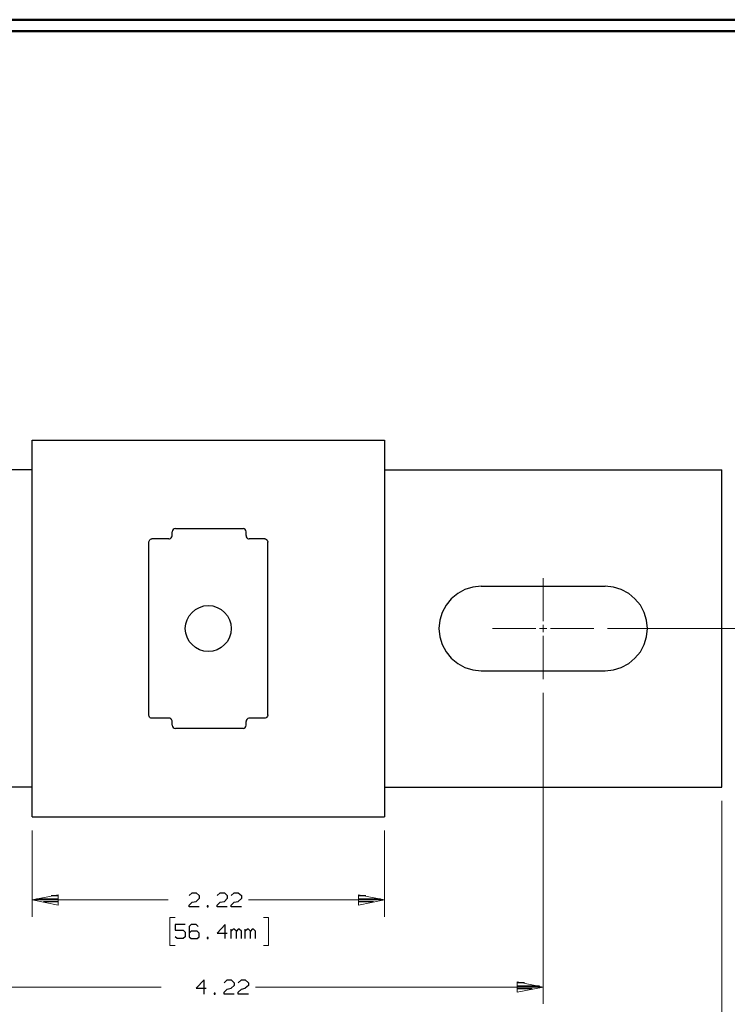
# Model space of a CAD drawing. Units: inches. Extents: x -3.57 to 3.55, y -2.65 to 2.9.
# Drawn here: x -1.73 to 0.64, y -0.55 to 2.76 of the extents above; entities that cross this region are included whole.
import ezdxf

# ---------------------------------------------------------------- set-up
doc = ezdxf.new("R2010")
doc.units = ezdxf.units.IN
doc.header["$MEASUREMENT"] = 0
doc.layers.add('Layer 1', color=7, linetype='Continuous')

msp = doc.modelspace()

# ---------------------------------------------------------------- linework, layer by layer
at = {"layer": 'Layer 1', "lineweight": 50}
for points in [[(3.5521, 2.7597), (3.5521, 2.7597), (-3.5667, 2.7597), (-3.5667, 2.7597)], [(3.5146, 2.7215), (3.5146, 2.7215), (-3.5285, 2.7215), (-3.5285, 2.7215)]]:
    msp.add_open_spline(points, degree=3, dxfattribs=at)
at = {"layer": 'Layer 1', "lineweight": 25}
for points in [[(-1.6889, 0.0833), (-1.6889, 0.0833), (-1.6889, 1.3486), (-1.6889, 1.3486)], [(-1.6889, 1.3486), (-1.6889, 1.3486), (-0.5062, 1.3486), (-0.5062, 1.3486)], [(-0.5062, 1.3486), (-0.5062, 1.3486), (-0.5062, 0.0833), (-0.5062, 0.0833)], [(-1.6889, 1.2486), (-1.6889, 1.2486), (-2.8215, 1.2486), (-2.8215, 1.2486)], [(-0.5062, 1.2486), (-0.5062, 1.2486), (0.6264, 1.2486), (0.6264, 1.2486)], [(0.6264, 0.1833), (0.6264, 0.1833), (0.6264, 1.2486), (0.6264, 1.2486)], [(-1.2194, 1.0285), (-1.2194, 1.0285), (-1.2194, 1.041), (-1.2194, 1.041)], [(-1.2083, 1.0514), (-1.2083, 1.0514), (-0.9812, 1.0514), (-0.9812, 1.0514)], [(-0.9708, 1.0285), (-0.9708, 1.0285), (-0.9708, 1.041), (-0.9708, 1.041)], [(-1.2972, 0.4264), (-1.2972, 0.4264), (-1.2972, 1.0056), (-1.2972, 1.0056)], [(-1.2299, 1.0167), (-1.2299, 1.0167), (-1.2868, 1.0167), (-1.2868, 1.0167)], [(-0.9083, 1.0167), (-0.9083, 1.0167), (-0.9604, 1.0167), (-0.9604, 1.0167)], [(-0.8979, 0.4264), (-0.8979, 0.4264), (-0.8979, 1.0056), (-0.8979, 1.0056)], [(-0.1819, 0.8576), (-0.1819, 0.8576), (0.2347, 0.8576), (0.2347, 0.8576)], [(-0.1819, 0.5743), (-0.1819, 0.5743), (0.2347, 0.5743), (0.2347, 0.5743)], [(-1.2299, 0.4146), (-1.2299, 0.4146), (-1.2868, 0.4146), (-1.2868, 0.4146)], [(-1.2194, 0.391), (-1.2194, 0.391), (-1.2194, 0.4035), (-1.2194, 0.4035)], [(-0.9708, 0.391), (-0.9708, 0.391), (-0.9708, 0.4035), (-0.9708, 0.4035)], [(-0.9083, 0.4146), (-0.9083, 0.4146), (-0.9604, 0.4146), (-0.9604, 0.4146)], [(-0.9812, 0.3799), (-0.9812, 0.3799), (-1.2083, 0.3799), (-1.2083, 0.3799)], [(-1.6889, 0.1833), (-1.6889, 0.1833), (-2.8215, 0.1833), (-2.8215, 0.1833)], [(-0.5062, 0.1833), (-0.5062, 0.1833), (0.6264, 0.1833), (0.6264, 0.1833)], [(-1.6889, 0.0833), (-1.6889, 0.0833), (-0.5062, 0.0833), (-0.5062, 0.0833)], [(-1.675, -0.1917), (-1.675, -0.1917), (-1.6014, -0.1917), (-1.6014, -0.1917)], [(-1.6014, -0.1813), (-1.6014, -0.1813), (-1.625, -0.1813), (-1.625, -0.1813)], [(-1.1618, -0.1806), (-1.1618, -0.1806), (-1.1521, -0.1715), (-1.1521, -0.1715)], [(-1.1521, -0.1715), (-1.1521, -0.1715), (-1.1382, -0.1715), (-1.1382, -0.1715)], [(-1.1382, -0.1715), (-1.1382, -0.1715), (-1.1285, -0.1806), (-1.1285, -0.1806)], [(-1.1285, -0.1903), (-1.1285, -0.1903), (-1.1382, -0.2), (-1.1382, -0.2)], [(-1.1285, -0.1806), (-1.1285, -0.1806), (-1.1285, -0.1903), (-1.1285, -0.1903)], [(-1.0681, -0.1806), (-1.0681, -0.1806), (-1.0576, -0.1715), (-1.0576, -0.1715)], [(-1.0576, -0.1715), (-1.0576, -0.1715), (-1.0437, -0.1715), (-1.0437, -0.1715)], [(-1.0437, -0.1715), (-1.0437, -0.1715), (-1.034, -0.1806), (-1.034, -0.1806)], [(-1.034, -0.1903), (-1.034, -0.1903), (-1.0437, -0.2), (-1.0437, -0.2)], [(-1.034, -0.1806), (-1.034, -0.1806), (-1.034, -0.1903), (-1.034, -0.1903)], [(-1.0208, -0.1806), (-1.0208, -0.1806), (-1.0104, -0.1715), (-1.0104, -0.1715)], [(-1.0104, -0.1715), (-1.0104, -0.1715), (-0.9972, -0.1715), (-0.9972, -0.1715)], [(-0.9972, -0.1715), (-0.9972, -0.1715), (-0.9868, -0.1806), (-0.9868, -0.1806)], [(-0.9868, -0.1903), (-0.9868, -0.1903), (-0.9972, -0.2), (-0.9972, -0.2)], [(-0.9868, -0.1806), (-0.9868, -0.1806), (-0.9868, -0.1903), (-0.9868, -0.1903)], [(-0.5694, -0.1813), (-0.5694, -0.1813), (-0.5937, -0.1813), (-0.5937, -0.1813)], [(-0.5937, -0.1917), (-0.5937, -0.1917), (-0.5194, -0.1917), (-0.5194, -0.1917)], [(-1.6014, -0.2014), (-1.6014, -0.2014), (-1.6514, -0.2014), (-1.6514, -0.2014)], [(-1.6014, -0.2118), (-1.6014, -0.2118), (-1.6014, -0.2118), (-1.6014, -0.2118)], [(-1.1618, -0.2125), (-1.1618, -0.2125), (-1.1521, -0.2028), (-1.1521, -0.2028)], [(-1.1618, -0.2188), (-1.1618, -0.2188), (-1.1618, -0.2125), (-1.1618, -0.2125)], [(-1.1285, -0.2188), (-1.1285, -0.2188), (-1.1618, -0.2188), (-1.1618, -0.2188)], [(-1.1521, -0.2028), (-1.1521, -0.2028), (-1.1382, -0.2), (-1.1382, -0.2)], [(-1.0979, -0.2153), (-1.0979, -0.2153), (-1.1014, -0.2153), (-1.1014, -0.2153)], [(-1.1014, -0.2153), (-1.1014, -0.2153), (-1.1014, -0.2188), (-1.1014, -0.2188)], [(-1.1014, -0.2188), (-1.1014, -0.2188), (-1.0979, -0.2188), (-1.0979, -0.2188)], [(-1.0979, -0.2188), (-1.0979, -0.2188), (-1.0979, -0.2153), (-1.0979, -0.2153)], [(-1.0681, -0.2125), (-1.0681, -0.2125), (-1.0576, -0.2028), (-1.0576, -0.2028)], [(-1.0681, -0.2188), (-1.0681, -0.2188), (-1.0681, -0.2125), (-1.0681, -0.2125)], [(-1.034, -0.2188), (-1.034, -0.2188), (-1.0681, -0.2188), (-1.0681, -0.2188)], [(-1.0576, -0.2028), (-1.0576, -0.2028), (-1.0437, -0.2), (-1.0437, -0.2)], [(-1.0208, -0.2125), (-1.0208, -0.2125), (-1.0104, -0.2028), (-1.0104, -0.2028)], [(-1.0208, -0.2188), (-1.0208, -0.2188), (-1.0208, -0.2125), (-1.0208, -0.2125)], [(-0.9868, -0.2188), (-0.9868, -0.2188), (-1.0208, -0.2188), (-1.0208, -0.2188)], [(-1.0104, -0.2028), (-1.0104, -0.2028), (-0.9972, -0.2), (-0.9972, -0.2)], [(-0.5431, -0.2014), (-0.5431, -0.2014), (-0.5937, -0.2014), (-0.5937, -0.2014)], [(-0.5937, -0.2118), (-0.5937, -0.2118), (-0.5937, -0.2118), (-0.5937, -0.2118)], [(-1.1757, -0.2778), (-1.1757, -0.2778), (-1.209, -0.2778), (-1.209, -0.2778)], [(-1.209, -0.2778), (-1.209, -0.2778), (-1.209, -0.2965), (-1.209, -0.2965)], [(-1.209, -0.2965), (-1.209, -0.2965), (-1.1826, -0.2965), (-1.1826, -0.2965)], [(-1.1826, -0.2965), (-1.1826, -0.2965), (-1.1757, -0.3028), (-1.1757, -0.3028)], [(-1.1556, -0.2778), (-1.1556, -0.2778), (-1.1618, -0.284), (-1.1618, -0.284)], [(-1.1618, -0.284), (-1.1618, -0.284), (-1.1618, -0.3188), (-1.1618, -0.3188)], [(-1.1382, -0.2778), (-1.1382, -0.2778), (-1.1556, -0.2778), (-1.1556, -0.2778)], [(-1.1319, -0.284), (-1.1319, -0.284), (-1.1382, -0.2778), (-1.1382, -0.2778)], [(-1.041, -0.2778), (-1.041, -0.2778), (-1.0681, -0.3063), (-1.0681, -0.3063)], [(-1.041, -0.325), (-1.041, -0.325), (-1.041, -0.2778), (-1.041, -0.2778)], [(-1.0208, -0.325), (-1.0208, -0.325), (-1.0208, -0.2931), (-1.0208, -0.2931)], [(-1.0139, -0.2931), (-1.0139, -0.2931), (-1.0208, -0.3), (-1.0208, -0.3)], [(-1.0104, -0.2931), (-1.0104, -0.2931), (-1.0139, -0.2931), (-1.0139, -0.2931)], [(-1.0035, -0.3), (-1.0035, -0.3), (-1.0104, -0.2931), (-1.0104, -0.2931)], [(-0.9972, -0.2931), (-0.9972, -0.2931), (-1.0035, -0.3), (-1.0035, -0.3)], [(-0.9937, -0.2931), (-0.9937, -0.2931), (-0.9972, -0.2931), (-0.9972, -0.2931)], [(-0.9868, -0.3), (-0.9868, -0.3), (-0.9937, -0.2931), (-0.9937, -0.2931)], [(-0.9736, -0.325), (-0.9736, -0.325), (-0.9736, -0.2931), (-0.9736, -0.2931)], [(-0.9667, -0.2931), (-0.9667, -0.2931), (-0.9736, -0.3), (-0.9736, -0.3)], [(-0.9632, -0.2931), (-0.9632, -0.2931), (-0.9667, -0.2931), (-0.9667, -0.2931)], [(-0.9562, -0.3), (-0.9562, -0.3), (-0.9632, -0.2931), (-0.9632, -0.2931)], [(-0.95, -0.2931), (-0.95, -0.2931), (-0.9562, -0.3), (-0.9562, -0.3)], [(-0.9465, -0.2931), (-0.9465, -0.2931), (-0.95, -0.2931), (-0.95, -0.2931)], [(-0.9396, -0.3), (-0.9396, -0.3), (-0.9465, -0.2931), (-0.9465, -0.2931)], [(-1.2028, -0.325), (-1.2028, -0.325), (-1.209, -0.3188), (-1.209, -0.3188)], [(-1.1826, -0.325), (-1.1826, -0.325), (-1.2028, -0.325), (-1.2028, -0.325)], [(-1.1757, -0.3188), (-1.1757, -0.3188), (-1.1826, -0.325), (-1.1826, -0.325)], [(-1.1757, -0.3028), (-1.1757, -0.3028), (-1.1757, -0.3188), (-1.1757, -0.3188)], [(-1.1556, -0.3), (-1.1556, -0.3), (-1.1618, -0.3063), (-1.1618, -0.3063)], [(-1.1618, -0.3188), (-1.1618, -0.3188), (-1.1556, -0.325), (-1.1556, -0.325)], [(-1.1354, -0.3), (-1.1354, -0.3), (-1.1556, -0.3), (-1.1556, -0.3)], [(-1.1556, -0.325), (-1.1556, -0.325), (-1.1354, -0.325), (-1.1354, -0.325)], [(-1.1285, -0.3063), (-1.1285, -0.3063), (-1.1354, -0.3), (-1.1354, -0.3)], [(-1.1354, -0.325), (-1.1354, -0.325), (-1.1285, -0.3188), (-1.1285, -0.3188)], [(-1.1285, -0.3188), (-1.1285, -0.3188), (-1.1285, -0.3063), (-1.1285, -0.3063)], [(-1.0979, -0.3215), (-1.0979, -0.3215), (-1.1014, -0.3215), (-1.1014, -0.3215)], [(-1.1014, -0.3215), (-1.1014, -0.3215), (-1.1014, -0.325), (-1.1014, -0.325)], [(-1.1014, -0.325), (-1.1014, -0.325), (-1.0979, -0.325), (-1.0979, -0.325)], [(-1.0979, -0.325), (-1.0979, -0.325), (-1.0979, -0.3215), (-1.0979, -0.3215)], [(-1.0681, -0.3063), (-1.0681, -0.3063), (-1.034, -0.3063), (-1.034, -0.3063)], [(-1.0035, -0.325), (-1.0035, -0.325), (-1.0035, -0.3), (-1.0035, -0.3)], [(-0.9868, -0.325), (-0.9868, -0.325), (-0.9868, -0.3), (-0.9868, -0.3)], [(-0.9562, -0.325), (-0.9562, -0.325), (-0.9562, -0.3), (-0.9562, -0.3)], [(-0.9396, -0.325), (-0.9396, -0.325), (-0.9396, -0.3), (-0.9396, -0.3)], [(-1.1118, -0.4632), (-1.1118, -0.4632), (-1.1389, -0.4917), (-1.1389, -0.4917)], [(-1.1389, -0.4917), (-1.1389, -0.4917), (-1.1049, -0.4917), (-1.1049, -0.4917)], [(-1.1118, -0.5111), (-1.1118, -0.5111), (-1.1118, -0.4632), (-1.1118, -0.4632)], [(-1.0444, -0.4729), (-1.0444, -0.4729), (-1.034, -0.4632), (-1.034, -0.4632)], [(-1.0444, -0.5049), (-1.0444, -0.5049), (-1.034, -0.4951), (-1.034, -0.4951)], [(-1.034, -0.4632), (-1.034, -0.4632), (-1.0208, -0.4632), (-1.0208, -0.4632)], [(-1.034, -0.4951), (-1.034, -0.4951), (-1.0208, -0.4917), (-1.0208, -0.4917)], [(-1.0208, -0.4632), (-1.0208, -0.4632), (-1.0104, -0.4729), (-1.0104, -0.4729)], [(-1.0104, -0.4826), (-1.0104, -0.4826), (-1.0208, -0.4917), (-1.0208, -0.4917)], [(-1.0104, -0.4729), (-1.0104, -0.4729), (-1.0104, -0.4826), (-1.0104, -0.4826)], [(-0.9972, -0.4729), (-0.9972, -0.4729), (-0.9868, -0.4632), (-0.9868, -0.4632)], [(-0.9972, -0.5049), (-0.9972, -0.5049), (-0.9868, -0.4951), (-0.9868, -0.4951)], [(-0.9868, -0.4632), (-0.9868, -0.4632), (-0.9736, -0.4632), (-0.9736, -0.4632)], [(-0.9868, -0.4951), (-0.9868, -0.4951), (-0.9736, -0.4917), (-0.9736, -0.4917)], [(-0.9736, -0.4632), (-0.9736, -0.4632), (-0.9632, -0.4729), (-0.9632, -0.4729)], [(-0.9632, -0.4826), (-0.9632, -0.4826), (-0.9736, -0.4917), (-0.9736, -0.4917)], [(-0.9632, -0.4729), (-0.9632, -0.4729), (-0.9632, -0.4826), (-0.9632, -0.4826)], [(-0.0361, -0.4736), (-0.0361, -0.4736), (-0.0604, -0.4736), (-0.0604, -0.4736)], [(-0.0604, -0.484), (-0.0604, -0.484), (0.0139, -0.484), (0.0139, -0.484)], [(-0.0104, -0.4938), (-0.0104, -0.4938), (-0.0604, -0.4938), (-0.0604, -0.4938)], [(-1.0743, -0.5076), (-1.0743, -0.5076), (-1.0778, -0.5076), (-1.0778, -0.5076)], [(-1.0778, -0.5076), (-1.0778, -0.5076), (-1.0778, -0.5111), (-1.0778, -0.5111)], [(-1.0778, -0.5111), (-1.0778, -0.5111), (-1.0743, -0.5111), (-1.0743, -0.5111)], [(-1.0743, -0.5111), (-1.0743, -0.5111), (-1.0743, -0.5076), (-1.0743, -0.5076)], [(-1.0444, -0.5111), (-1.0444, -0.5111), (-1.0444, -0.5049), (-1.0444, -0.5049)], [(-1.0104, -0.5111), (-1.0104, -0.5111), (-1.0444, -0.5111), (-1.0444, -0.5111)], [(-0.9972, -0.5111), (-0.9972, -0.5111), (-0.9972, -0.5049), (-0.9972, -0.5049)], [(-0.9632, -0.5111), (-0.9632, -0.5111), (-0.9972, -0.5111), (-0.9972, -0.5111)], [(-0.0604, -0.5042), (-0.0604, -0.5042), (-0.0604, -0.5042), (-0.0604, -0.5042)]]:
    msp.add_open_spline(points, degree=3, dxfattribs=at)
for points, knots in [([(-1.2299, 1.0167), (-1.2299, 1.0167), (-1.2285, 1.0174), (-1.2285, 1.0174), (-1.2285, 1.0174), (-1.2285, 1.0174), (-1.225, 1.0181), (-1.225, 1.0181), (-1.225, 1.0181), (-1.225, 1.0181), (-1.2222, 1.0208), (-1.2222, 1.0208), (-1.2222, 1.0208), (-1.2222, 1.0208), (-1.2201, 1.0243), (-1.2201, 1.0243), (-1.2201, 1.0243), (-1.2201, 1.0243), (-1.2194, 1.0271), (-1.2194, 1.0271), (-1.2194, 1.0271), (-1.2194, 1.0271), (-1.2194, 1.0278), (-1.2194, 1.0278), (-1.2194, 1.0278), (-1.2194, 1.0278), (-1.2194, 1.0285), (-1.2194, 1.0285)], [0, 0, 0, 0, 0.125, 0.125, 0.125, 0.125, 0.25, 0.25, 0.25, 0.25, 0.375, 0.375, 0.375, 0.375, 0.5, 0.5, 0.5, 0.5, 0.625, 0.625, 0.625, 0.625, 0.75, 0.75, 0.75, 0.75, 1, 1, 1, 1]), ([(-1.2083, 1.0514), (-1.2083, 1.0514), (-1.2125, 1.0507), (-1.2125, 1.0507), (-1.2125, 1.0507), (-1.2125, 1.0507), (-1.216, 1.0486), (-1.216, 1.0486), (-1.216, 1.0486), (-1.216, 1.0486), (-1.2181, 1.0451), (-1.2181, 1.0451), (-1.2181, 1.0451), (-1.2181, 1.0451), (-1.2194, 1.041), (-1.2194, 1.041)], [0, 0, 0, 0, 0.2, 0.2, 0.2, 0.2, 0.4, 0.4, 0.4, 0.4, 0.6, 0.6, 0.6, 0.6, 1, 1, 1, 1]), ([(-0.9708, 1.041), (-0.9708, 1.041), (-0.9715, 1.0451), (-0.9715, 1.0451), (-0.9715, 1.0451), (-0.9715, 1.0451), (-0.9736, 1.0486), (-0.9736, 1.0486), (-0.9736, 1.0486), (-0.9736, 1.0486), (-0.9771, 1.0507), (-0.9771, 1.0507), (-0.9771, 1.0507), (-0.9771, 1.0507), (-0.9812, 1.0514), (-0.9812, 1.0514)], [0, 0, 0, 0, 0.2, 0.2, 0.2, 0.2, 0.4, 0.4, 0.4, 0.4, 0.6, 0.6, 0.6, 0.6, 1, 1, 1, 1]), ([(-0.9708, 1.0285), (-0.9708, 1.0285), (-0.9708, 1.0278), (-0.9708, 1.0278), (-0.9708, 1.0278), (-0.9708, 1.0278), (-0.9708, 1.0278), (-0.9708, 1.0278), (-0.9708, 1.0278), (-0.9708, 1.0278), (-0.9708, 1.0257), (-0.9708, 1.0257), (-0.9708, 1.0257), (-0.9708, 1.0257), (-0.9701, 1.0243), (-0.9701, 1.0243), (-0.9701, 1.0243), (-0.9701, 1.0243), (-0.9681, 1.0208), (-0.9681, 1.0208), (-0.9681, 1.0208), (-0.9681, 1.0208), (-0.966, 1.0187), (-0.966, 1.0187), (-0.966, 1.0187), (-0.966, 1.0187), (-0.9632, 1.0174), (-0.9632, 1.0174), (-0.9632, 1.0174), (-0.9632, 1.0174), (-0.9604, 1.0167), (-0.9604, 1.0167)], [0, 0, 0, 0, 0.111111, 0.111111, 0.111111, 0.111111, 0.222222, 0.222222, 0.222222, 0.222222, 0.333333, 0.333333, 0.333333, 0.333333, 0.444444, 0.444444, 0.444444, 0.444444, 0.555556, 0.555556, 0.555556, 0.555556, 0.666667, 0.666667, 0.666667, 0.666667, 0.777778, 0.777778, 0.777778, 0.777778, 1, 1, 1, 1]), ([(-1.2972, 1.0056), (-1.2972, 1.0056), (-1.2972, 1.0062), (-1.2972, 1.0062), (-1.2972, 1.0062), (-1.2972, 1.0062), (-1.2972, 1.0069), (-1.2972, 1.0069), (-1.2972, 1.0069), (-1.2972, 1.0069), (-1.2965, 1.0097), (-1.2965, 1.0097), (-1.2965, 1.0097), (-1.2965, 1.0097), (-1.2944, 1.0132), (-1.2944, 1.0132), (-1.2944, 1.0132), (-1.2944, 1.0132), (-1.2917, 1.016), (-1.2917, 1.016), (-1.2917, 1.016), (-1.2917, 1.016), (-1.2882, 1.0167), (-1.2882, 1.0167), (-1.2882, 1.0167), (-1.2882, 1.0167), (-1.2868, 1.0167), (-1.2868, 1.0167)], [0, 0, 0, 0, 0.125, 0.125, 0.125, 0.125, 0.25, 0.25, 0.25, 0.25, 0.375, 0.375, 0.375, 0.375, 0.5, 0.5, 0.5, 0.5, 0.625, 0.625, 0.625, 0.625, 0.75, 0.75, 0.75, 0.75, 1, 1, 1, 1]), ([(-0.9083, 1.0167), (-0.9083, 1.0167), (-0.9056, 1.0167), (-0.9056, 1.0167), (-0.9056, 1.0167), (-0.9056, 1.0167), (-0.9028, 1.0153), (-0.9028, 1.0153), (-0.9028, 1.0153), (-0.9028, 1.0153), (-0.9, 1.0125), (-0.9, 1.0125), (-0.9, 1.0125), (-0.9, 1.0125), (-0.8986, 1.0097), (-0.8986, 1.0097), (-0.8986, 1.0097), (-0.8986, 1.0097), (-0.8979, 1.0083), (-0.8979, 1.0083), (-0.8979, 1.0083), (-0.8979, 1.0083), (-0.8979, 1.0062), (-0.8979, 1.0062), (-0.8979, 1.0062), (-0.8979, 1.0062), (-0.8979, 1.0056), (-0.8979, 1.0056), (-0.8979, 1.0056), (-0.8979, 1.0056), (-0.8979, 1.0056), (-0.8979, 1.0056)], [0, 0, 0, 0, 0.111111, 0.111111, 0.111111, 0.111111, 0.222222, 0.222222, 0.222222, 0.222222, 0.333333, 0.333333, 0.333333, 0.333333, 0.444444, 0.444444, 0.444444, 0.444444, 0.555556, 0.555556, 0.555556, 0.555556, 0.666667, 0.666667, 0.666667, 0.666667, 0.777778, 0.777778, 0.777778, 0.777778, 1, 1, 1, 1]), ([(-0.1819, 0.8576), (-0.1819, 0.8576), (-0.2097, 0.8549), (-0.2097, 0.8549), (-0.2097, 0.8549), (-0.2097, 0.8549), (-0.2361, 0.8465), (-0.2361, 0.8465), (-0.2361, 0.8465), (-0.2361, 0.8465), (-0.2604, 0.8333), (-0.2604, 0.8333), (-0.2604, 0.8333), (-0.2604, 0.8333), (-0.2819, 0.816), (-0.2819, 0.816), (-0.2819, 0.816), (-0.2819, 0.816), (-0.2993, 0.7944), (-0.2993, 0.7944), (-0.2993, 0.7944), (-0.2993, 0.7944), (-0.3125, 0.7701), (-0.3125, 0.7701), (-0.3125, 0.7701), (-0.3125, 0.7701), (-0.3208, 0.7437), (-0.3208, 0.7437), (-0.3208, 0.7437), (-0.3208, 0.7437), (-0.3236, 0.716), (-0.3236, 0.716), (-0.3236, 0.716), (-0.3236, 0.716), (-0.3208, 0.6882), (-0.3208, 0.6882), (-0.3208, 0.6882), (-0.3208, 0.6882), (-0.3125, 0.6618), (-0.3125, 0.6618), (-0.3125, 0.6618), (-0.3125, 0.6618), (-0.2993, 0.6375), (-0.2993, 0.6375), (-0.2993, 0.6375), (-0.2993, 0.6375), (-0.2819, 0.616), (-0.2819, 0.616), (-0.2819, 0.616), (-0.2819, 0.616), (-0.2604, 0.5986), (-0.2604, 0.5986), (-0.2604, 0.5986), (-0.2604, 0.5986), (-0.2361, 0.5854), (-0.2361, 0.5854), (-0.2361, 0.5854), (-0.2361, 0.5854), (-0.2097, 0.5771), (-0.2097, 0.5771), (-0.2097, 0.5771), (-0.2097, 0.5771), (-0.1819, 0.5743), (-0.1819, 0.5743)], [0, 0, 0, 0, 0.058824, 0.058824, 0.058824, 0.058824, 0.117647, 0.117647, 0.117647, 0.117647, 0.176471, 0.176471, 0.176471, 0.176471, 0.235294, 0.235294, 0.235294, 0.235294, 0.294118, 0.294118, 0.294118, 0.294118, 0.352941, 0.352941, 0.352941, 0.352941, 0.411765, 0.411765, 0.411765, 0.411765, 0.470588, 0.470588, 0.470588, 0.470588, 0.529412, 0.529412, 0.529412, 0.529412, 0.588235, 0.588235, 0.588235, 0.588235, 0.647059, 0.647059, 0.647059, 0.647059, 0.705882, 0.705882, 0.705882, 0.705882, 0.764706, 0.764706, 0.764706, 0.764706, 0.823529, 0.823529, 0.823529, 0.823529, 0.882353, 0.882353, 0.882353, 0.882353, 1, 1, 1, 1]), ([(0.2347, 0.5743), (0.2347, 0.5743), (0.2625, 0.5771), (0.2625, 0.5771), (0.2625, 0.5771), (0.2625, 0.5771), (0.2889, 0.5854), (0.2889, 0.5854), (0.2889, 0.5854), (0.2889, 0.5854), (0.3139, 0.5986), (0.3139, 0.5986), (0.3139, 0.5986), (0.3139, 0.5986), (0.3347, 0.616), (0.3347, 0.616), (0.3347, 0.616), (0.3347, 0.616), (0.3528, 0.6375), (0.3528, 0.6375), (0.3528, 0.6375), (0.3528, 0.6375), (0.366, 0.6618), (0.366, 0.6618), (0.366, 0.6618), (0.366, 0.6618), (0.3736, 0.6882), (0.3736, 0.6882), (0.3736, 0.6882), (0.3736, 0.6882), (0.3764, 0.716), (0.3764, 0.716), (0.3764, 0.716), (0.3764, 0.716), (0.3736, 0.7437), (0.3736, 0.7437), (0.3736, 0.7437), (0.3736, 0.7437), (0.366, 0.7701), (0.366, 0.7701), (0.366, 0.7701), (0.366, 0.7701), (0.3528, 0.7944), (0.3528, 0.7944), (0.3528, 0.7944), (0.3528, 0.7944), (0.3347, 0.816), (0.3347, 0.816), (0.3347, 0.816), (0.3347, 0.816), (0.3139, 0.8333), (0.3139, 0.8333), (0.3139, 0.8333), (0.3139, 0.8333), (0.2889, 0.8465), (0.2889, 0.8465), (0.2889, 0.8465), (0.2889, 0.8465), (0.2625, 0.8549), (0.2625, 0.8549), (0.2625, 0.8549), (0.2625, 0.8549), (0.2347, 0.8576), (0.2347, 0.8576)], [0, 0, 0, 0, 0.058824, 0.058824, 0.058824, 0.058824, 0.117647, 0.117647, 0.117647, 0.117647, 0.176471, 0.176471, 0.176471, 0.176471, 0.235294, 0.235294, 0.235294, 0.235294, 0.294118, 0.294118, 0.294118, 0.294118, 0.352941, 0.352941, 0.352941, 0.352941, 0.411765, 0.411765, 0.411765, 0.411765, 0.470588, 0.470588, 0.470588, 0.470588, 0.529412, 0.529412, 0.529412, 0.529412, 0.588235, 0.588235, 0.588235, 0.588235, 0.647059, 0.647059, 0.647059, 0.647059, 0.705882, 0.705882, 0.705882, 0.705882, 0.764706, 0.764706, 0.764706, 0.764706, 0.823529, 0.823529, 0.823529, 0.823529, 0.882353, 0.882353, 0.882353, 0.882353, 1, 1, 1, 1]), ([(-1.0208, 0.716), (-1.0208, 0.716), (-1.0222, 0.7312), (-1.0222, 0.7312), (-1.0222, 0.7312), (-1.0222, 0.7312), (-1.0264, 0.7451), (-1.0264, 0.7451), (-1.0264, 0.7451), (-1.0264, 0.7451), (-1.0333, 0.759), (-1.0333, 0.759), (-1.0333, 0.759), (-1.0333, 0.759), (-1.0431, 0.7701), (-1.0431, 0.7701), (-1.0431, 0.7701), (-1.0431, 0.7701), (-1.0549, 0.7799), (-1.0549, 0.7799), (-1.0549, 0.7799), (-1.0549, 0.7799), (-1.0681, 0.7868), (-1.0681, 0.7868), (-1.0681, 0.7868), (-1.0681, 0.7868), (-1.0826, 0.7917), (-1.0826, 0.7917), (-1.0826, 0.7917), (-1.0826, 0.7917), (-1.0979, 0.7931), (-1.0979, 0.7931), (-1.0979, 0.7931), (-1.0979, 0.7931), (-1.1125, 0.7917), (-1.1125, 0.7917), (-1.1125, 0.7917), (-1.1125, 0.7917), (-1.1271, 0.7868), (-1.1271, 0.7868), (-1.1271, 0.7868), (-1.1271, 0.7868), (-1.1403, 0.7799), (-1.1403, 0.7799), (-1.1403, 0.7799), (-1.1403, 0.7799), (-1.1521, 0.7701), (-1.1521, 0.7701), (-1.1521, 0.7701), (-1.1521, 0.7701), (-1.1618, 0.759), (-1.1618, 0.759), (-1.1618, 0.759), (-1.1618, 0.759), (-1.1687, 0.7451), (-1.1687, 0.7451), (-1.1687, 0.7451), (-1.1687, 0.7451), (-1.1729, 0.7312), (-1.1729, 0.7312), (-1.1729, 0.7312), (-1.1729, 0.7312), (-1.175, 0.716), (-1.175, 0.716), (-1.175, 0.716), (-1.175, 0.716), (-1.1729, 0.7007), (-1.1729, 0.7007), (-1.1729, 0.7007), (-1.1729, 0.7007), (-1.1687, 0.6868), (-1.1687, 0.6868), (-1.1687, 0.6868), (-1.1687, 0.6868), (-1.1618, 0.6729), (-1.1618, 0.6729), (-1.1618, 0.6729), (-1.1618, 0.6729), (-1.1521, 0.6618), (-1.1521, 0.6618), (-1.1521, 0.6618), (-1.1521, 0.6618), (-1.1403, 0.6521), (-1.1403, 0.6521), (-1.1403, 0.6521), (-1.1403, 0.6521), (-1.1271, 0.6444), (-1.1271, 0.6444), (-1.1271, 0.6444), (-1.1271, 0.6444), (-1.1125, 0.6403), (-1.1125, 0.6403), (-1.1125, 0.6403), (-1.1125, 0.6403), (-1.0979, 0.6389), (-1.0979, 0.6389), (-1.0979, 0.6389), (-1.0979, 0.6389), (-1.0826, 0.6403), (-1.0826, 0.6403), (-1.0826, 0.6403), (-1.0826, 0.6403), (-1.0681, 0.6444), (-1.0681, 0.6444), (-1.0681, 0.6444), (-1.0681, 0.6444), (-1.0549, 0.6521), (-1.0549, 0.6521), (-1.0549, 0.6521), (-1.0549, 0.6521), (-1.0431, 0.6618), (-1.0431, 0.6618), (-1.0431, 0.6618), (-1.0431, 0.6618), (-1.0333, 0.6729), (-1.0333, 0.6729), (-1.0333, 0.6729), (-1.0333, 0.6729), (-1.0264, 0.6868), (-1.0264, 0.6868), (-1.0264, 0.6868), (-1.0264, 0.6868), (-1.0222, 0.7007), (-1.0222, 0.7007), (-1.0222, 0.7007), (-1.0222, 0.7007), (-1.0208, 0.716), (-1.0208, 0.716)], [0, 0, 0, 0, 0.030303, 0.030303, 0.030303, 0.030303, 0.060606, 0.060606, 0.060606, 0.060606, 0.090909, 0.090909, 0.090909, 0.090909, 0.121212, 0.121212, 0.121212, 0.121212, 0.151515, 0.151515, 0.151515, 0.151515, 0.181818, 0.181818, 0.181818, 0.181818, 0.212121, 0.212121, 0.212121, 0.212121, 0.242424, 0.242424, 0.242424, 0.242424, 0.272727, 0.272727, 0.272727, 0.272727, 0.30303, 0.30303, 0.30303, 0.30303, 0.333333, 0.333333, 0.333333, 0.333333, 0.363636, 0.363636, 0.363636, 0.363636, 0.393939, 0.393939, 0.393939, 0.393939, 0.424242, 0.424242, 0.424242, 0.424242, 0.454545, 0.454545, 0.454545, 0.454545, 0.484848, 0.484848, 0.484848, 0.484848, 0.515152, 0.515152, 0.515152, 0.515152, 0.545455, 0.545455, 0.545455, 0.545455, 0.575758, 0.575758, 0.575758, 0.575758, 0.606061, 0.606061, 0.606061, 0.606061, 0.636364, 0.636364, 0.636364, 0.636364, 0.666667, 0.666667, 0.666667, 0.666667, 0.69697, 0.69697, 0.69697, 0.69697, 0.727273, 0.727273, 0.727273, 0.727273, 0.757576, 0.757576, 0.757576, 0.757576, 0.787879, 0.787879, 0.787879, 0.787879, 0.818182, 0.818182, 0.818182, 0.818182, 0.848485, 0.848485, 0.848485, 0.848485, 0.878788, 0.878788, 0.878788, 0.878788, 0.909091, 0.909091, 0.909091, 0.909091, 0.939394, 0.939394, 0.939394, 0.939394, 1, 1, 1, 1]), ([(-1.2868, 0.4146), (-1.2868, 0.4146), (-1.2903, 0.4153), (-1.2903, 0.4153), (-1.2903, 0.4153), (-1.2903, 0.4153), (-1.2931, 0.4167), (-1.2931, 0.4167), (-1.2931, 0.4167), (-1.2931, 0.4167), (-1.2951, 0.4187), (-1.2951, 0.4187), (-1.2951, 0.4187), (-1.2951, 0.4187), (-1.2965, 0.4222), (-1.2965, 0.4222), (-1.2965, 0.4222), (-1.2965, 0.4222), (-1.2972, 0.4236), (-1.2972, 0.4236), (-1.2972, 0.4236), (-1.2972, 0.4236), (-1.2972, 0.4257), (-1.2972, 0.4257), (-1.2972, 0.4257), (-1.2972, 0.4257), (-1.2972, 0.4257), (-1.2972, 0.4257), (-1.2972, 0.4257), (-1.2972, 0.4257), (-1.2972, 0.4264), (-1.2972, 0.4264)], [0, 0, 0, 0, 0.111111, 0.111111, 0.111111, 0.111111, 0.222222, 0.222222, 0.222222, 0.222222, 0.333333, 0.333333, 0.333333, 0.333333, 0.444444, 0.444444, 0.444444, 0.444444, 0.555556, 0.555556, 0.555556, 0.555556, 0.666667, 0.666667, 0.666667, 0.666667, 0.777778, 0.777778, 0.777778, 0.777778, 1, 1, 1, 1]), ([(-1.2194, 0.4035), (-1.2194, 0.4035), (-1.2194, 0.4035), (-1.2194, 0.4035), (-1.2194, 0.4035), (-1.2194, 0.4035), (-1.2194, 0.4042), (-1.2194, 0.4042), (-1.2194, 0.4042), (-1.2194, 0.4042), (-1.2194, 0.4062), (-1.2194, 0.4062), (-1.2194, 0.4062), (-1.2194, 0.4062), (-1.2201, 0.4076), (-1.2201, 0.4076), (-1.2201, 0.4076), (-1.2201, 0.4076), (-1.2215, 0.4104), (-1.2215, 0.4104), (-1.2215, 0.4104), (-1.2215, 0.4104), (-1.2236, 0.4132), (-1.2236, 0.4132), (-1.2236, 0.4132), (-1.2236, 0.4132), (-1.2264, 0.4146), (-1.2264, 0.4146), (-1.2264, 0.4146), (-1.2264, 0.4146), (-1.2299, 0.4146), (-1.2299, 0.4146)], [0, 0, 0, 0, 0.111111, 0.111111, 0.111111, 0.111111, 0.222222, 0.222222, 0.222222, 0.222222, 0.333333, 0.333333, 0.333333, 0.333333, 0.444444, 0.444444, 0.444444, 0.444444, 0.555556, 0.555556, 0.555556, 0.555556, 0.666667, 0.666667, 0.666667, 0.666667, 0.777778, 0.777778, 0.777778, 0.777778, 1, 1, 1, 1]), ([(-0.9604, 0.4146), (-0.9604, 0.4146), (-0.9618, 0.4146), (-0.9618, 0.4146), (-0.9618, 0.4146), (-0.9618, 0.4146), (-0.9653, 0.4139), (-0.9653, 0.4139), (-0.9653, 0.4139), (-0.9653, 0.4139), (-0.9681, 0.4111), (-0.9681, 0.4111), (-0.9681, 0.4111), (-0.9681, 0.4111), (-0.9701, 0.4076), (-0.9701, 0.4076), (-0.9701, 0.4076), (-0.9701, 0.4076), (-0.9708, 0.4049), (-0.9708, 0.4049), (-0.9708, 0.4049), (-0.9708, 0.4049), (-0.9708, 0.4042), (-0.9708, 0.4042), (-0.9708, 0.4042), (-0.9708, 0.4042), (-0.9708, 0.4035), (-0.9708, 0.4035)], [0, 0, 0, 0, 0.125, 0.125, 0.125, 0.125, 0.25, 0.25, 0.25, 0.25, 0.375, 0.375, 0.375, 0.375, 0.5, 0.5, 0.5, 0.5, 0.625, 0.625, 0.625, 0.625, 0.75, 0.75, 0.75, 0.75, 1, 1, 1, 1]), ([(-0.8979, 0.4264), (-0.8979, 0.4264), (-0.8979, 0.4257), (-0.8979, 0.4257), (-0.8979, 0.4257), (-0.8979, 0.4257), (-0.8979, 0.425), (-0.8979, 0.425), (-0.8979, 0.425), (-0.8979, 0.425), (-0.8986, 0.4222), (-0.8986, 0.4222), (-0.8986, 0.4222), (-0.8986, 0.4222), (-0.9007, 0.4187), (-0.9007, 0.4187), (-0.9007, 0.4187), (-0.9007, 0.4187), (-0.9035, 0.416), (-0.9035, 0.416), (-0.9035, 0.416), (-0.9035, 0.416), (-0.9069, 0.4153), (-0.9069, 0.4153), (-0.9069, 0.4153), (-0.9069, 0.4153), (-0.9083, 0.4146), (-0.9083, 0.4146)], [0, 0, 0, 0, 0.125, 0.125, 0.125, 0.125, 0.25, 0.25, 0.25, 0.25, 0.375, 0.375, 0.375, 0.375, 0.5, 0.5, 0.5, 0.5, 0.625, 0.625, 0.625, 0.625, 0.75, 0.75, 0.75, 0.75, 1, 1, 1, 1]), ([(-1.2194, 0.391), (-1.2194, 0.391), (-1.2181, 0.3868), (-1.2181, 0.3868), (-1.2181, 0.3868), (-1.2181, 0.3868), (-1.216, 0.3833), (-1.216, 0.3833), (-1.216, 0.3833), (-1.216, 0.3833), (-1.2125, 0.3812), (-1.2125, 0.3812), (-1.2125, 0.3812), (-1.2125, 0.3812), (-1.2083, 0.3799), (-1.2083, 0.3799)], [0, 0, 0, 0, 0.2, 0.2, 0.2, 0.2, 0.4, 0.4, 0.4, 0.4, 0.6, 0.6, 0.6, 0.6, 1, 1, 1, 1]), ([(-0.9812, 0.3799), (-0.9812, 0.3799), (-0.9771, 0.3812), (-0.9771, 0.3812), (-0.9771, 0.3812), (-0.9771, 0.3812), (-0.9736, 0.3833), (-0.9736, 0.3833), (-0.9736, 0.3833), (-0.9736, 0.3833), (-0.9715, 0.3868), (-0.9715, 0.3868), (-0.9715, 0.3868), (-0.9715, 0.3868), (-0.9708, 0.391), (-0.9708, 0.391)], [0, 0, 0, 0, 0.2, 0.2, 0.2, 0.2, 0.4, 0.4, 0.4, 0.4, 0.6, 0.6, 0.6, 0.6, 1, 1, 1, 1])]:
    msp.add_open_spline(points, degree=3, knots=knots, dxfattribs=at)
at = {"layer": 'Layer 1', "lineweight": 13}
for points in [[(0.0264, 0.7403), (0.0264, 0.7403), (0.0264, 0.8854), (0.0264, 0.8854)], [(0.0264, 0.7035), (0.0264, 0.7035), (0.0264, 0.7278), (0.0264, 0.7278)], [(-0.1431, 0.716), (-0.1431, 0.716), (0.0021, 0.716), (0.0021, 0.716)], [(0.0146, 0.716), (0.0146, 0.716), (0.0389, 0.716), (0.0389, 0.716)], [(0.0507, 0.716), (0.0507, 0.716), (0.1965, 0.716), (0.1965, 0.716)], [(0.2424, 0.716), (0.2424, 0.716), (0.9722, 0.716), (0.9722, 0.716)], [(0.0264, 0.5458), (0.0264, 0.5458), (0.0264, 0.6917), (0.0264, 0.6917)], [(0.0264, 0.5), (0.0264, 0.5), (0.0264, -0.5444), (0.0264, -0.5444)], [(0.6264, 0.1375), (0.6264, 0.1375), (0.6264, -0.8618), (0.6264, -0.8618)], [(-1.6889, 0.0375), (-1.6889, 0.0375), (-1.6889, -0.2521), (-1.6889, -0.2521)], [(-0.5062, 0.0375), (-0.5062, 0.0375), (-0.5062, -0.2521), (-0.5062, -0.2521)], [(-1.6889, -0.1951), (-1.6889, -0.1951), (-1.2326, -0.1951), (-1.2326, -0.1951)], [(-0.9625, -0.1951), (-0.9625, -0.1951), (-0.5062, -0.1951), (-0.5062, -0.1951)], [(-1.209, -0.2542), (-1.209, -0.2542), (-1.2264, -0.2542), (-1.2264, -0.2542)], [(-1.2264, -0.2542), (-1.2264, -0.2542), (-1.2264, -0.3486), (-1.2264, -0.3486)], [(-0.9125, -0.2542), (-0.9125, -0.2542), (-0.8951, -0.2542), (-0.8951, -0.2542)], [(-0.8951, -0.2542), (-0.8951, -0.2542), (-0.8951, -0.3486), (-0.8951, -0.3486)], [(-1.2264, -0.3486), (-1.2264, -0.3486), (-1.209, -0.3486), (-1.209, -0.3486)], [(-0.8951, -0.3486), (-0.8951, -0.3486), (-0.9125, -0.3486), (-0.9125, -0.3486)], [(-2.2215, -0.4875), (-2.2215, -0.4875), (-1.2562, -0.4875), (-1.2562, -0.4875)], [(-0.9389, -0.4875), (-0.9389, -0.4875), (0.0264, -0.4875), (0.0264, -0.4875)]]:
    msp.add_open_spline(points, degree=3, dxfattribs=at)
for points in [[(-1.6014, -0.1778), (-1.6014, -0.1778), (-1.6889, -0.1951), (-1.6889, -0.1951), (-1.6889, -0.1951), (-1.6889, -0.1951), (-1.6014, -0.2125), (-1.6014, -0.2125), (-1.6014, -0.2125), (-1.6014, -0.2125), (-1.6014, -0.1778), (-1.6014, -0.1778)], [(-0.5937, -0.2125), (-0.5937, -0.2125), (-0.5062, -0.1951), (-0.5062, -0.1951), (-0.5062, -0.1951), (-0.5062, -0.1951), (-0.5937, -0.1778), (-0.5937, -0.1778), (-0.5937, -0.1778), (-0.5937, -0.1778), (-0.5937, -0.2125), (-0.5937, -0.2125)], [(-0.0611, -0.5049), (-0.0611, -0.5049), (0.0264, -0.4875), (0.0264, -0.4875), (0.0264, -0.4875), (0.0264, -0.4875), (-0.0611, -0.4701), (-0.0611, -0.4701), (-0.0611, -0.4701), (-0.0611, -0.4701), (-0.0611, -0.5049), (-0.0611, -0.5049)]]:
    msp.add_open_spline(points, degree=3, knots=[0, 0, 0, 0, 0.25, 0.25, 0.25, 0.25, 0.5, 0.5, 0.5, 0.5, 1, 1, 1, 1], dxfattribs=at)

doc.saveas('drawing.dxf')
